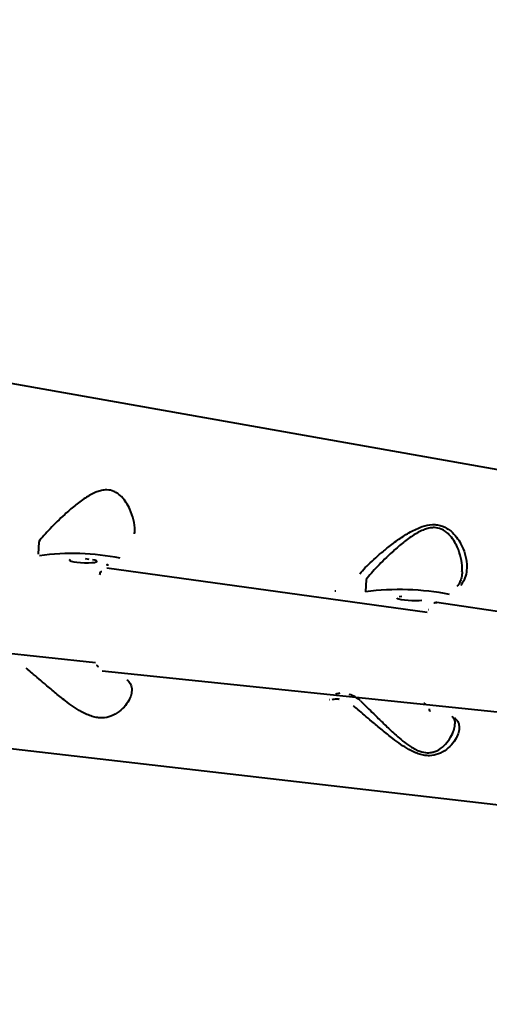
# Model space of a CAD drawing. Units: millimetres. Extents: x -2184 to 28832, y 1 to 31363.
# Drawn here: x 6389 to 6542, y 6561 to 6884 of the extents above; entities that cross this region are included whole.
import ezdxf

# ---------------------------------------------------------------- set-up
doc = ezdxf.new("R2010")
doc.units = ezdxf.units.MM
doc.layers.add('DIKOM', color=7, linetype='Continuous')
doc.styles.add('style1', font='arialbd_0.ttf', dxfattribs={"width": 0.8})
doc.dimstyles.new('1-50', dxfattribs={"dimtxt": 1400, "dimasz": 400, "dimexe": 100, "dimexo": 0, "dimgap": 400, "dimtad": 1, "dimtxsty": 'style1', "dimcen": 200, "dimclrd": 7, "dimclre": 7, "dimclrt": 7, "dimadec": 1, "dimazin": 2, "dimtfac": 1, "dimtmove": 0, "dimatfit": 2, "dimfxl": 0, "dimlwd": 25, "dimlwe": 18, "dimarcsym": 0})

# ---------------------------------------------------------------- blocks, each defined once
blk = doc.blocks.new('*D0')
at = {"layer": 'Defpoints', "color": 0, "linetype": 'Continuous', "transparency": 16777216}
for p in [(21893.8, 17115.02), (-1.19, 16915.47), (21893.8, 2292.86)]:
    blk.add_point(p, dxfattribs=at)
at = {"layer": 'DIKOM', "color": 7, "linetype": 'Continuous', "lineweight": 18, "transparency": 16777216}
for p, q in [((21893.8, 17115.02), (21893.8, 2192.86)), ((-1.19, 16915.47), (-1.19, 2192.86))]:
    blk.add_line(p, q, dxfattribs=at)
at = {"layer": 'DIKOM', "color": 7, "linetype": 'Continuous', "lineweight": 25, "transparency": 16777216}
blk.add_line((398.81, 2292.86), (21493.8, 2292.86), dxfattribs=at)
at = {"layer": 'DIKOM', "color": 7, "linetype": 'Continuous', "transparency": 16777216}
for points in [[(398.81, 2359.53), (398.81, 2226.2), (-1.19, 2292.86)], [(21493.8, 2359.53), (21493.8, 2226.2), (21893.8, 2292.86)]]:
    blk.add_solid(points, dxfattribs=at)
at = {"layer": 'DIKOM', "color": 7, "linetype": 'Continuous', "lineweight": 40, "transparency": 16777216, "insert": (10899.48, 3407.67), "char_height": 1400, "attachment_point": 5, "style": 'style1'}
blk.add_mtext('22400', dxfattribs=at)
blk = doc.blocks.new('*D1')
at = {"layer": 'Defpoints', "color": 0, "transparency": 16777216}
for p in [(24130.09, 17742.03), (-2183.59, 17198.28), (24130.09, 101.37)]:
    blk.add_point(p, dxfattribs=at)
at = {"layer": 'DIKOM', "color": 7, "lineweight": 18, "transparency": 16777216}
for p, q in [((24130.09, 17742.03), (24130.09, 1.37)), ((-2183.59, 17198.28), (-2183.59, 1.37))]:
    blk.add_line(p, q, dxfattribs=at)
at = {"layer": 'DIKOM', "color": 7, "lineweight": 25, "transparency": 16777216}
blk.add_line((-1783.59, 101.37), (23730.09, 101.37), dxfattribs=at)
at = {"layer": 'DIKOM', "color": 7, "transparency": 16777216}
for points in [[(-1783.59, 168.03), (-1783.59, 34.7), (-2183.59, 101.37)], [(23730.09, 168.03), (23730.09, 34.7), (24130.09, 101.37)]]:
    blk.add_solid(points, dxfattribs=at)
at = {"layer": 'DIKOM', "color": 7, "lineweight": 200, "transparency": 16777216, "insert": (10937.45, 1216.17), "char_height": 1400, "attachment_point": 5, "style": 'style1'}
blk.add_mtext('26300', dxfattribs=at)

msp = doc.modelspace()

# ---------------------------------------------------------------- linework, layer by layer
at = {"layer": 'DIKOM', "color": 7, "linetype": 'Continuous', "lineweight": 40}
for p, q in [((6630.747, 6721.21), (6272.636, 6784.836)), ((6394.851, 6712.826), (6394.661, 6708.819)), ((6415.301, 6703.062), (6415.516, 6703.111)), ((6415.301, 6703.062), (6415.437, 6703.072)), ((6417.45, 6705.325), (6417.154, 6705.258)), ((6522.026, 6689.633), (6417.203, 6704.236)), ((6502.068, 6700.454), (6501.877, 6696.447)), ((6491.853, 6696.73), (6492.147, 6696.797)), ((6525.206, 6692.982), (6524.911, 6692.915)), ((6629.243, 6677.261), (6525.206, 6692.982)), ((6522.518, 6690.69), (6522.653, 6690.7)), ((6277.966, 6688.056), (6413.441, 6673.243)), ((6415.598, 6670.515), (6627.874, 6648.499)), ((6490.158, 6661.11), (6490.09, 6661.106)), ((6493.41, 6663.196), (6492.021, 6662.879)), ((6492.404, 6663.312), (6492.334, 6663.307)), ((6493.284, 6661.32), (6493.154, 6661.337)), ((7060.031, 6567.209), (6313.087, 6653.4))]:
    msp.add_line(p, q, dxfattribs=at)
at = {"layer": 'DIKOM', "color": 7, "linetype": 'Continuous', "lineweight": 40, "flags": 128}
for points in [[(6405.114, 6707.017), (6404.887, 6706.854), (6405.025, 6706.673), (6405.515, 6706.488), (6406.318, 6706.313), (6407.37, 6706.164), (6408.584, 6706.052), (6409.862, 6705.986), (6411.102, 6705.972), (6412.202, 6706.01), (6413.073, 6706.098), (6413.645, 6706.229), (6413.872, 6706.391), (6413.734, 6706.573), (6413.244, 6706.758), (6412.441, 6706.932)], [(6411.389, 6707.081), (6410.175, 6707.194)], [(6512.104, 6694.482), (6512.241, 6694.301), (6512.732, 6694.116), (6513.535, 6693.941), (6514.586, 6693.792), (6515.801, 6693.68), (6517.079, 6693.614), (6518.319, 6693.6), (6519.419, 6693.638), (6520.29, 6693.726)], [(6513.774, 6694.863), (6512.903, 6694.775)], [(6524.667, 6692.953), (6524.855, 6692.985), (6525.206, 6692.982)], [(6523.149, 6657.292), (6523.132, 6657.294), (6523.053, 6657.329), (6522.981, 6657.399), (6522.92, 6657.501), (6522.871, 6657.631), (6522.837, 6657.786), (6522.818, 6657.958), (6522.815, 6658.143)]]:
    msp.add_lwpolyline(points, dxfattribs=at)
at = {"layer": 'DIKOM', "color": 7, "linetype": 'Continuous', "lineweight": 40}
for centre, radius, start, end in [((6405.864, 6626.149), 82.828, 79.06764, 97.47835), ((6415.98, 6702.103), 1.175, 125.30772, 184.79035), ((6512.992, 6612.052), 85.124, 78.88311, 97.50274), ((6493.625, 6653.442), 9.837, 48.2143, 72.6762)]:
    msp.add_arc(centre, radius, start, end, dxfattribs=at)
for points, knots in [([(6426.248, 6715.383), (6426.282, 6715.779), (6426.411, 6717.259), (6425.948, 6720.023), (6424.959, 6723.103), (6423.581, 6725.689), (6422.249, 6727.417), (6420.831, 6728.642), (6419.287, 6729.523), (6417.779, 6729.852), (6416.278, 6729.82), (6415.039, 6729.612), (6412.813, 6728.851), (6409.937, 6727.196), (6406.573, 6724.642), (6403.541, 6721.992), (6400.855, 6719.449), (6398.566, 6717.131), (6396.474, 6714.871), (6395.397, 6713.514), (6394.851, 6712.826)], [0, 0, 0, 0, 0.0307785, 0.1148449, 0.2011239, 0.2563777, 0.3127569, 0.3455507, 0.379225, 0.4274263, 0.4402666, 0.4703415, 0.501418, 0.575664, 0.6547631, 0.736036, 0.8016055, 0.8683165, 0.9332403, 1, 1, 1, 1]), ([(6499.984, 6702.361), (6500.555, 6703.015), (6501.699, 6704.325), (6503.953, 6706.49), (6506.459, 6708.724), (6509.393, 6711.141), (6512.734, 6713.676), (6516.472, 6716.085), (6520.184, 6717.881), (6523.263, 6718.557), (6525.484, 6718.429), (6527.096, 6718.013), (6528.575, 6717.275), (6530.171, 6716.089), (6531.714, 6714.4), (6533.299, 6711.892), (6534.532, 6708.876), (6535.122, 6705.672), (6535.008, 6702.819), (6534.37, 6700.449), (6533.46, 6699.146), (6533.042, 6698.546)], [0, 0, 0, 0, 0.0554761, 0.1110246, 0.1664977, 0.2220062, 0.2900237, 0.3579634, 0.4226761, 0.4774073, 0.5052471, 0.5330944, 0.5627101, 0.5923749, 0.64043, 0.6885816, 0.7603261, 0.8320617, 0.8910003, 0.9498671, 1, 1, 1, 1]), ([(6533.465, 6703.011), (6533.499, 6703.408), (6533.628, 6704.887), (6533.165, 6707.651), (6532.176, 6710.731), (6530.798, 6713.317), (6529.466, 6715.045), (6528.047, 6716.27), (6526.504, 6717.151), (6524.996, 6717.48), (6523.494, 6717.448), (6522.256, 6717.24), (6520.03, 6716.479), (6517.154, 6714.824), (6513.79, 6712.27), (6510.758, 6709.621), (6508.072, 6707.077), (6505.783, 6704.759), (6503.691, 6702.499), (6502.614, 6701.142), (6502.068, 6700.454)], [0, 0, 0, 0, 0.0307785, 0.1148449, 0.2011239, 0.2563777, 0.3127569, 0.3455507, 0.379225, 0.4274263, 0.4402666, 0.4703415, 0.501418, 0.575664, 0.6547631, 0.736036, 0.8016055, 0.8683165, 0.9332403, 1, 1, 1, 1]), ([(6417.077, 6705.234), (6417.083, 6705.237), (6417.271, 6705.329), (6417.486, 6705.308), (6417.694, 6705.287)], [0, 0, 0, 0, 0.0360201, 1, 1, 1, 1]), ([(6533.495, 6703.009), (6533.484, 6702.673), (6533.454, 6701.746), (6533.091, 6700.395), (6532.55, 6699.101), (6531.992, 6698.414), (6531.763, 6698.132)], [0, 0, 0, 0, 0.1768315, 0.4875424, 0.7897692, 1, 1, 1, 1]), ([(6524.293, 6692.862), (6524.3, 6692.865), (6524.488, 6692.957), (6524.703, 6692.936), (6524.911, 6692.915)], [0, 0, 0, 0, 0.0360201, 1, 1, 1, 1]), ([(6423.767, 6667.665), (6424.167, 6667.242), (6424.98, 6666.381), (6425.392, 6664.827), (6425.293, 6663.136), (6424.639, 6661.245), (6423.352, 6659.183), (6421.343, 6657.154), (6418.777, 6655.617), (6416.195, 6655.058), (6414.037, 6655.189), (6412.323, 6655.582), (6410.563, 6656.257), (6408.476, 6657.324), (6406.12, 6658.834), (6403.181, 6661.011), (6399.999, 6663.597), (6396.905, 6666.212), (6394.263, 6668.458), (6392.192, 6670.21), (6391.173, 6671.082), (6390.709, 6671.48)], [0, 0, 0, 0, 0.0545824, 0.1110311, 0.1659464, 0.2220128, 0.2890718, 0.3579604, 0.4226727, 0.4774036, 0.5047497, 0.5330995, 0.5623538, 0.592382, 0.6398889, 0.6885844, 0.7592835, 0.8320596, 0.8901594, 0.9498675, 1, 1, 1, 1]), ([(6413.776, 6672.38), (6413.803, 6672.377), (6413.853, 6672.372), (6413.968, 6672.298), (6414.068, 6672.186), (6414.141, 6672.047), (6414.182, 6671.902), (6414.18, 6671.814), (6414.18, 6671.776)], [0, 0, 0, 0, 0.216855, 0.4056478, 0.569343, 0.7205679, 0.8772601, 1, 1, 1, 1]), ([(6490.992, 6661.207), (6491.213, 6661.249), (6491.895, 6661.379), (6492.643, 6661.433), (6493.164, 6661.319), (6493.255, 6661.299)], [0, 0, 0, 0, 0.2841912, 0.8751176, 1, 1, 1, 1]), ([(6500.18, 6660.777), (6500.611, 6660.348), (6501.546, 6659.418), (6503.431, 6657.566), (6505.797, 6655.231), (6508.6, 6652.481), (6511.431, 6649.806), (6514.098, 6647.517), (6516.188, 6645.962), (6518.084, 6644.846), (6519.931, 6644.034), (6521.504, 6643.72), (6522.918, 6643.732), (6524.007, 6643.905), (6525.785, 6644.564), (6527.722, 6646.005), (6529.492, 6648.196), (6530.58, 6650.401), (6531.108, 6652.108), (6531.105, 6652.962), (6531.104, 6653.221)], [0, 0, 0, 0, 0.0593356, 0.1285993, 0.1997461, 0.2839014, 0.3702717, 0.425584, 0.4820228, 0.5148513, 0.5485612, 0.5968135, 0.6096674, 0.6397742, 0.6708835, 0.7452081, 0.8243909, 0.9057498, 0.9713886, 1, 1, 1, 1]), ([(6530.984, 6655.293), (6531.384, 6654.87), (6532.197, 6654.009), (6532.609, 6652.455), (6532.51, 6650.764), (6531.856, 6648.873), (6530.569, 6646.811), (6528.56, 6644.783), (6525.994, 6643.245), (6523.412, 6642.686), (6521.254, 6642.817), (6519.54, 6643.21), (6517.78, 6643.885), (6515.693, 6644.952), (6513.337, 6646.462), (6510.397, 6648.639), (6507.216, 6651.225), (6504.122, 6653.841), (6501.48, 6656.086), (6499.409, 6657.838), (6498.39, 6658.71), (6497.926, 6659.108)], [0, 0, 0, 0, 0.0545824, 0.1110311, 0.1659464, 0.2220128, 0.2890718, 0.3579604, 0.4226727, 0.4774036, 0.5047497, 0.5330995, 0.5623538, 0.592382, 0.6398889, 0.6885844, 0.7592835, 0.8320596, 0.8901594, 0.9498675, 1, 1, 1, 1]), ([(6520.993, 6660.008), (6521.02, 6660.005), (6521.07, 6660), (6521.185, 6659.926), (6521.285, 6659.814), (6521.357, 6659.675), (6521.398, 6659.53), (6521.397, 6659.442), (6521.396, 6659.404)], [0, 0, 0, 0, 0.216855, 0.4056478, 0.569343, 0.7205679, 0.8772601, 1, 1, 1, 1]), ([(6530.118, 6655.656), (6530.179, 6655.61), (6530.474, 6655.386), (6530.782, 6654.949), (6531.077, 6654.307), (6531.207, 6653.747), (6531.15, 6653.317), (6531.137, 6653.225)], [0, 0, 0, 0, 0.063539, 0.3071693, 0.6033095, 0.9148483, 1, 1, 1, 1])]:
    msp.add_open_spline(points, degree=3, knots=knots, dxfattribs=at)

# ---------------------------------------------------------------- dimensions: what is measured, and where the dimension line sits
at = {"layer": 'DIKOM', "color": 3, "lineweight": 200}
dim = msp.add_linear_dim(base=(24130.095, 101.367), p1=(-2183.589, 17198.284), p2=(24130.095, 17742.031), text='26300', dimstyle='1-50', dxfattribs=at)
dim.commit()
dim.dimension.update_dxf_attribs({"geometry": '*D1', "text_midpoint": (10937.455, 101.367), "dimtype": 160})
at = {"layer": 'DIKOM', "color": 7, "linetype": 'Continuous', "lineweight": 40}
dim = msp.add_linear_dim(base=(21893.805, 2292.864), p1=(-1.189, 16915.47), p2=(21893.805, 17115.021), text='22400', dimstyle='1-50', dxfattribs=at)
dim.commit()
dim.dimension.update_dxf_attribs({"geometry": '*D0', "text_midpoint": (10899.481, 2292.864), "dimtype": 160})

doc.saveas('drawing.dxf')
